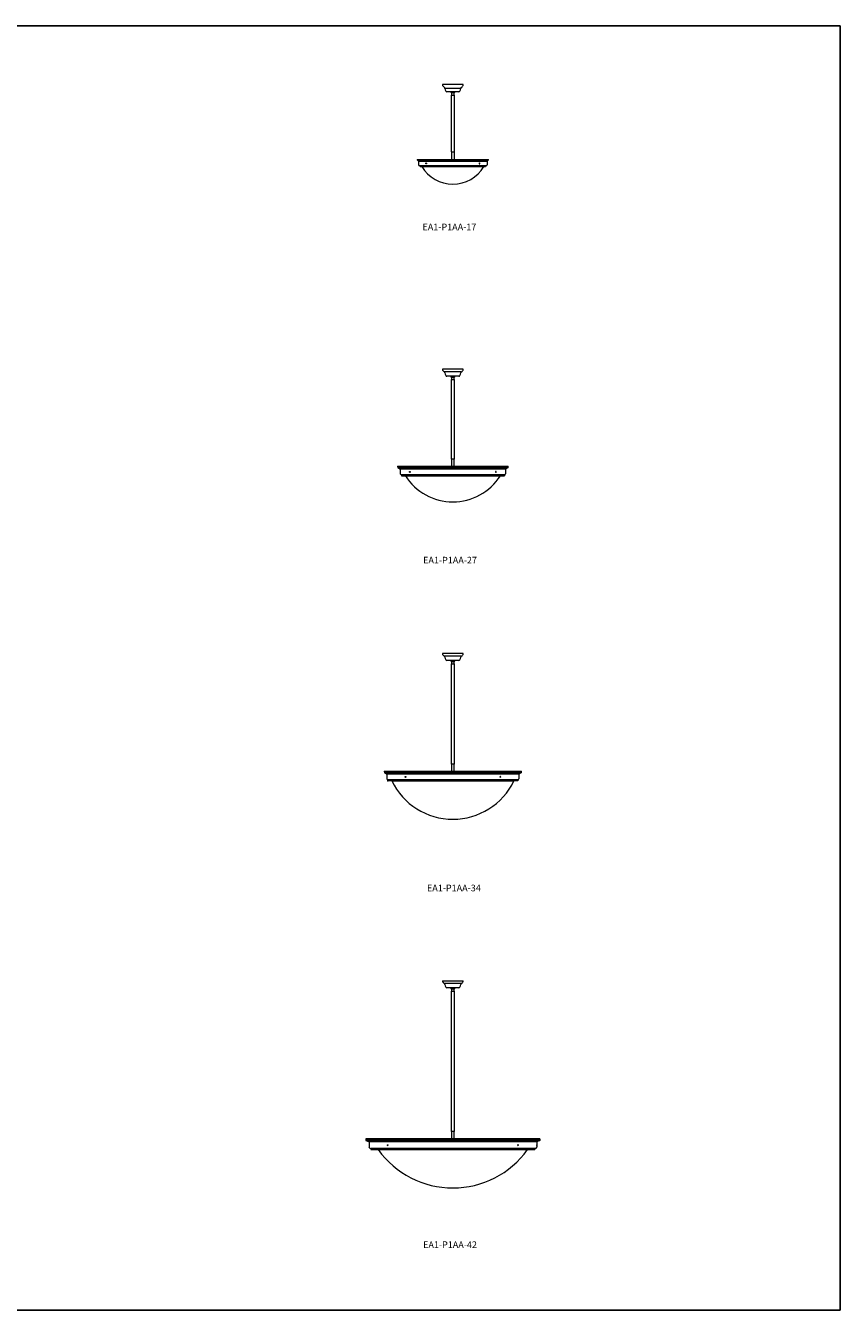
# Model space of a CAD drawing. Units: inches. Extents: x 0 to 393, y 0 to 310.
# Drawn here: x 197 to 393, y 0 to 310 of the extents above; entities that cross this region are included whole.
import ezdxf

# ---------------------------------------------------------------- set-up
doc = ezdxf.new("R2010")
doc.units = ezdxf.units.IN
doc.header["$MEASUREMENT"] = 0
doc.layers.add('FASTNER', color=4, linetype='Continuous')

# ---------------------------------------------------------------- blocks, each defined once
blk = doc.blocks.new('EA1-P1AA-17')
at = {"color": 7, "linetype": 'Continuous', "lineweight": 15}
for p, q in [((302.38, 295.79), (297.33, 295.79)), ((301.78, 294.9), (297.94, 294.9)), ((301.31, 294.09), (298.41, 294.09)), ((299.45, 293.88), (300.07, 293.88)), ((299.48, 293.27), (299.48, 293.2)), ((299.48, 293.27), (300.23, 293.27)), ((299.48, 293.2), (299.48, 288.64)), ((299.55, 293.88), (299.55, 293.27)), ((300.07, 293.88), (300.21, 293.88)), ((300.17, 293.27), (300.17, 293.88)), ((300.21, 293.88), (300.27, 293.88)), ((300.23, 293.2), (300.23, 293.27)), ((300.23, 288.64), (300.23, 293.2)), ((299.48, 288.64), (299.48, 279.54)), ((300.23, 279.54), (300.23, 288.64)), ((308.38, 277.67), (291.34, 277.67)), ((291.34, 277.67), (308.38, 277.67)), ((291.34, 277.67), (291.34, 277.54)), ((291.34, 277.67), (291.34, 277.54)), ((308.38, 277.54), (291.34, 277.54)), ((291.34, 277.54), (308.38, 277.54)), ((291.34, 277.54), (291.59, 277.29)), ((291.34, 277.54), (291.59, 277.29)), ((291.59, 277.29), (291.59, 276.42)), ((291.59, 277.29), (291.59, 276.42)), ((291.59, 277.29), (291.59, 276.42)), ((291.59, 277.29), (291.59, 276.42)), ((291.59, 277.29), (292.19, 277.29)), ((291.59, 277.29), (292.19, 277.29)), ((292.19, 277.29), (291.59, 277.29)), ((307.89, 276.18), (291.83, 276.18)), ((291.83, 276.18), (307.89, 276.18)), ((291.99, 276.18), (291.99, 276.04)), ((291.99, 276.18), (291.99, 276.04)), ((291.99, 276.18), (291.99, 276.04)), ((307.72, 276.04), (291.99, 276.04)), ((291.99, 276.04), (307.72, 276.04)), ((292.14, 277.29), (293.13, 277.29)), ((292.14, 277.29), (292.14, 277.29)), ((292.19, 277.29), (307.52, 277.29)), ((292.66, 277.29), (307.06, 277.29)), ((307.06, 277.29), (292.66, 277.29)), ((307.06, 277.29), (292.66, 277.29)), ((293.34, 277.29), (293.35, 277.29)), ((293.35, 277.29), (294.34, 277.29)), ((304.77, 277.29), (304.77, 277.29)), ((304.77, 277.29), (305.77, 277.29)), ((305.91, 277.29), (305.91, 277.29)), ((305.91, 277.29), (306.9, 277.29)), ((307.05, 277.29), (307.05, 277.29)), ((307.05, 277.29), (308.04, 277.29)), ((308.13, 277.29), (307.52, 277.29)), ((308.13, 277.29), (307.52, 277.29)), ((307.52, 277.29), (308.13, 277.29)), ((307.72, 276.18), (307.72, 276.04)), ((308.38, 277.54), (308.13, 277.29)), ((308.13, 277.29), (308.13, 276.54)), ((308.13, 277.29), (308.13, 276.54)), ((308.13, 277.29), (308.13, 276.42)), ((308.38, 277.67), (308.38, 277.54))]:
    blk.add_line(p, q, dxfattribs=at)
for centre, radius, start, end in [((298.3, 295.98), 0.987, 190.7878, 240.8189), ((297.8, 295.07), 0.05, 0.4484, 60.8189), ((298.02, 295.07), 0.168, 180.4484, 235.5513), ((297.89, 294.89), 0.05, 6.7964, 55.5513), ((299.1, 294.94), 1.16, 182.1498, 216.2398), ((300.61, 294.94), 1.16, 323.7602, 357.8502), ((301.83, 294.89), 0.05, 124.4487, 173.2036), ((301.7, 295.07), 0.168, 304.4487, 359.5516), ((301.92, 295.07), 0.05, 119.1811, 179.5516), ((301.41, 295.98), 0.987, 299.1811, 349.2122), ((298.47, 294.44), 0.354, 211.5172, 260.4414), ((299.83, 294.34), 0.599, 204.8128, 230.7594), ((299.89, 294.34), 0.599, 309.2406, 335.1872), ((301.25, 294.44), 0.354, 279.5586, 328.4828), ((291.83, 276.42), 0.24, 180, 270), ((291.83, 276.42), 0.24, 180, 270), ((299.86, 280.53), 8.74, 210.9224, 270), ((299.86, 280.53), 8.74, 270, 329.0776), ((307.89, 276.42), 0.24, 270, 0)]:
    blk.add_arc(centre, radius, start, end, dxfattribs=at)
at = {"color": 7, "lineweight": 15}
blk.add_ellipse((293.42, 276.8), major_axis=(0, 0.118), ratio=0.809415, dxfattribs=at)
at = {"color": 7, "lineweight": 15, "extrusion": (0, 0, -1)}
blk.add_ellipse((306.3, 276.8), major_axis=(0, 0.118), ratio=0.809415, dxfattribs=at)
at = {"color": 7, "linetype": 'Continuous', "lineweight": 15}
for p in [(291.34, 277.67), (291.34, 277.67), (291.34, 277.67), (291.34, 277.67), (291.34, 277.67), (291.34, 277.67), (291.34, 277.67), (291.34, 277.67), (291.34, 277.67), (291.34, 277.67), (291.34, 277.67), (291.34, 277.67), (308.38, 277.67), (308.38, 277.67), (308.38, 277.67), (308.38, 277.67), (308.38, 277.67), (308.38, 277.67), (308.38, 277.67), (308.38, 277.67)]:
    blk.add_point(p, dxfattribs=at)
at = {"layer": 'FASTNER', "color": 7, "lineweight": 15}
for p, q in [((299.48, 279.54), (300.23, 279.54)), ((299.55, 279.54), (299.55, 277.67)), ((300.17, 279.54), (300.17, 277.67)), ((299.55, 277.67), (300.17, 277.67))]:
    blk.add_line(p, q, dxfattribs=at)
blk = doc.blocks.new('EA1-P1AA-27')
at = {"color": 7, "linetype": 'Continuous', "lineweight": 15}
for p, q in [((302.38, 227.12), (297.33, 227.12)), ((301.9, 226.45), (297.82, 226.45)), ((301.31, 225.42), (298.41, 225.42)), ((299.45, 225.21), (300.07, 225.21)), ((299.48, 224.6), (299.48, 224.53)), ((299.48, 224.6), (300.23, 224.6)), ((299.48, 224.53), (299.48, 205.4)), ((299.55, 225.21), (299.55, 224.6)), ((300.07, 225.21), (300.21, 225.21)), ((300.17, 224.6), (300.17, 225.21)), ((300.21, 225.21), (300.27, 225.21)), ((300.23, 224.53), (300.23, 224.6)), ((300.23, 205.4), (300.23, 224.53)), ((300.23, 205.4), (299.49, 205.4)), ((299.55, 205.4), (299.55, 203.62)), ((300.17, 203.62), (300.17, 205.4)), ((300.23, 205.4), (300.23, 205.46)), ((286.61, 203.62), (286.61, 203.31)), ((313.11, 203.62), (286.61, 203.62)), ((313.11, 203.31), (286.61, 203.31)), ((286.61, 203.31), (287.17, 203)), ((312.55, 203), (287.17, 203)), ((287.17, 203), (287.17, 201.87)), ((312.3, 201.62), (287.42, 201.62)), ((287.42, 201.62), (287.42, 201.37)), ((312.3, 201.62), (312.3, 201.37)), ((313.11, 203.31), (312.55, 203)), ((312.55, 203), (312.55, 201.87)), ((313.11, 203.62), (313.11, 203.31)), ((287.42, 201.37), (312.3, 201.37)), ((312.3, 201.37), (287.42, 201.37))]:
    blk.add_line(p, q, dxfattribs=at)
for centre, radius, start, end in [((298.3, 227.31), 0.987, 190.7878, 240.8189), ((297.8, 226.4), 0.05, 0.4484, 60.8189), ((298.02, 226.4), 0.168, 180.4484, 235.5513), ((301.7, 226.4), 0.168, 304.4487, 359.5516), ((301.92, 226.4), 0.05, 119.1811, 179.5516), ((301.41, 227.31), 0.987, 299.1811, 349.2122), ((297.89, 226.22), 0.05, 6.7964, 55.5513), ((299.1, 226.27), 1.16, 182.1513, 216.2696), ((298.47, 225.77), 0.354, 211.6031, 260.4244), ((299.83, 225.67), 0.599, 204.8128, 230.7594), ((299.89, 225.67), 0.599, 309.2406, 335.1872), ((301.25, 225.77), 0.354, 279.5756, 328.3969), ((300.61, 226.27), 1.16, 323.7304, 357.8487), ((301.83, 226.22), 0.05, 124.4487, 173.2036), ((287.52, 201.97), 0.361, 195.7067, 254.2933), ((312.2, 201.97), 0.361, 285.7067, 344.2933), ((299.86, 208.76), 13.64, 212.7972, 327.2028)]:
    blk.add_arc(centre, radius, start, end, dxfattribs=at)
at = {"color": 7, "lineweight": 15}
blk.add_ellipse((289.47, 202.33), major_axis=(0, 0.118), ratio=0.809415, dxfattribs=at)
at = {"color": 7, "lineweight": 15, "extrusion": (0, 0, -1)}
blk.add_ellipse((310.25, 202.33), major_axis=(0, 0.118), ratio=0.809415, dxfattribs=at)
at = {"color": 7, "linetype": 'Continuous', "lineweight": 15}
for p in [(286.61, 203.62), (286.61, 203.62), (286.61, 203.62), (313.11, 203.62), (313.11, 203.62), (313.11, 203.62)]:
    blk.add_point(p, dxfattribs=at)
blk = doc.blocks.new('EA1-P1AA-34')
at = {"color": 7, "linetype": 'Continuous', "lineweight": 15}
for p, q in [((302.38, 158.51), (297.33, 158.51)), ((301.9, 157.84), (297.82, 157.84)), ((301.31, 156.81), (298.41, 156.81)), ((299.45, 156.6), (300.07, 156.6)), ((299.48, 155.99), (299.49, 131.79)), ((299.48, 155.99), (300.23, 155.99)), ((299.48, 155.99), (299.48, 155.93)), ((299.55, 156.6), (299.55, 155.99)), ((300.07, 156.6), (300.21, 156.6)), ((300.17, 155.99), (300.17, 156.6)), ((300.21, 156.6), (300.27, 156.6)), ((300.23, 131.79), (300.23, 155.99)), ((300.23, 155.93), (300.23, 155.99)), ((300.23, 131.79), (299.49, 131.79)), ((299.55, 131.79), (299.55, 130.01)), ((300.17, 130.01), (300.17, 131.79)), ((300.23, 131.79), (300.23, 131.85)), ((316.36, 130.01), (283.36, 130.01)), ((283.36, 130.01), (283.36, 129.7)), ((316.36, 129.7), (283.36, 129.7)), ((283.36, 129.7), (283.92, 129.39)), ((315.8, 129.39), (283.92, 129.39)), ((283.92, 129.39), (283.92, 128.26)), ((315.55, 128.01), (284.17, 128.01)), ((284.17, 128.01), (284.17, 127.76)), ((315.55, 127.76), (284.17, 127.76)), ((285.11, 127.76), (314.61, 127.76)), ((315.55, 128.01), (315.55, 127.76)), ((316.36, 129.7), (315.8, 129.39)), ((315.8, 129.39), (315.8, 128.26)), ((316.36, 130.01), (316.36, 129.7))]:
    blk.add_line(p, q, dxfattribs=at)
for centre, radius, start, end in [((298.3, 158.7), 0.987, 190.7878, 240.8189), ((301.41, 158.7), 0.987, 299.1811, 349.2122), ((297.8, 157.79), 0.05, 0.4484, 60.8189), ((298.02, 157.8), 0.168, 180.4484, 235.5513), ((297.89, 157.62), 0.05, 6.7964, 55.5513), ((299.1, 157.67), 1.16, 182.1513, 216.2696), ((298.47, 157.16), 0.354, 211.6031, 260.4244), ((299.83, 157.07), 0.599, 204.8128, 230.7594), ((299.89, 157.07), 0.599, 309.2406, 335.1872), ((301.25, 157.16), 0.354, 279.5756, 328.3969), ((300.61, 157.67), 1.16, 323.7304, 357.8487), ((301.83, 157.62), 0.05, 124.4487, 173.2036), ((301.7, 157.8), 0.168, 304.4487, 359.5516), ((301.92, 157.79), 0.05, 119.1811, 179.5516), ((284.27, 128.36), 0.361, 195.7067, 254.2933), ((299.86, 134.9), 16.39, 205.8148, 334.1852), ((315.45, 128.36), 0.361, 285.7067, 344.2933)]:
    blk.add_arc(centre, radius, start, end, dxfattribs=at)
at = {"color": 7, "lineweight": 15}
blk.add_ellipse((288.41, 128.72), major_axis=(0, 0.118), ratio=0.809415, dxfattribs=at)
at = {"color": 7, "lineweight": 15, "extrusion": (0, 0, -1)}
blk.add_ellipse((311.31, 128.72), major_axis=(0, 0.118), ratio=0.809415, dxfattribs=at)
at = {"color": 7, "linetype": 'Continuous', "lineweight": 15}
for p in [(283.36, 130.01), (283.36, 130.01), (283.36, 130.01), (284.17, 127.76), (284.98, 128.01), (316.36, 130.01), (316.36, 130.01), (316.36, 130.01)]:
    blk.add_point(p, dxfattribs=at)
blk = doc.blocks.new('EA1-P1AA-42')
at = {"color": 7, "linetype": 'Continuous', "lineweight": 15}
for p, q in [((297.33, 79.52), (302.38, 79.52)), ((301.9, 78.85), (297.82, 78.85)), ((301.31, 77.82), (298.41, 77.82)), ((299.45, 77.61), (300.07, 77.61)), ((299.55, 77.61), (299.55, 77)), ((300.07, 77.61), (300.21, 77.61)), ((300.17, 77), (300.17, 77.61)), ((300.21, 77.61), (300.27, 77.61)), ((299.48, 77), (299.48, 43.24)), ((299.48, 77), (299.48, 76.94)), ((299.48, 77), (300.23, 77)), ((300.23, 43.17), (300.23, 77)), ((300.23, 76.94), (300.23, 77)), ((320.86, 41.4), (278.86, 41.4)), ((278.86, 41.4), (320.86, 41.4)), ((278.86, 41.4), (278.86, 41.02)), ((320.86, 41.02), (278.86, 41.02)), ((278.86, 41.02), (320.86, 41.02)), ((278.86, 41.02), (279.61, 40.65)), ((320.11, 40.65), (279.61, 40.65)), ((279.61, 40.65), (279.61, 39.4)), ((299.49, 43.24), (299.48, 43.24)), ((299.48, 43.24), (299.48, 43.17)), ((299.49, 43.17), (299.48, 43.17)), ((300.23, 43.17), (299.49, 43.17)), ((299.55, 43.17), (299.55, 41.4)), ((300.17, 41.4), (300.17, 43.17)), ((300.23, 43.17), (300.23, 43.24)), ((320.86, 41.02), (320.11, 40.65)), ((320.86, 41.02), (320.11, 40.65)), ((320.11, 40.65), (320.11, 39.4)), ((320.86, 41.4), (320.86, 41.02)), ((320.86, 41.4), (320.86, 41.02)), ((319.66, 39.02), (280.06, 39.02)), ((280.06, 39.02), (319.66, 39.02)), ((280.06, 39.02), (280.06, 38.77)), ((280.06, 39.02), (280.06, 38.77)), ((319.66, 38.77), (280.06, 38.77)), ((280.06, 38.77), (319.66, 38.77)), ((319.66, 39.02), (319.66, 38.77)), ((319.66, 39.02), (319.66, 38.77)), ((320.11, 39.76), (320.11, 39.91)), ((320.11, 39.76), (320.11, 39.91))]:
    blk.add_line(p, q, dxfattribs=at)
for centre, radius, start, end in [((298.3, 79.71), 0.987, 190.7878, 240.8189), ((297.8, 78.8), 0.05, 0.4484, 60.8189), ((298.02, 78.8), 0.168, 180.4484, 235.5513), ((297.89, 78.62), 0.05, 6.7964, 55.5513), ((299.1, 78.67), 1.16, 182.1513, 216.2696), ((298.47, 78.17), 0.354, 211.6031, 260.4244), ((299.83, 78.07), 0.599, 204.8128, 230.7594), ((299.89, 78.07), 0.599, 309.2406, 335.1872), ((301.25, 78.17), 0.354, 279.5756, 328.3969), ((300.61, 78.67), 1.16, 323.7304, 357.8487), ((301.83, 78.62), 0.05, 124.4487, 173.2036), ((301.7, 78.8), 0.168, 304.4487, 359.5516), ((301.92, 78.8), 0.05, 119.1811, 179.5516), ((301.41, 79.71), 0.987, 299.1811, 349.2122), ((280.17, 39.61), 0.601, 201.0438, 259.345), ((299.86, 51.66), 22.14, 215.6037, 324.3963), ((319.55, 39.61), 0.601, 280.655, 338.9562)]:
    blk.add_arc(centre, radius, start, end, dxfattribs=at)
at = {"color": 7, "lineweight": 15}
blk.add_ellipse((284.11, 39.85), major_axis=(0, 0.118), ratio=0.809415, dxfattribs=at)
at = {"color": 7, "lineweight": 15, "extrusion": (0, 0, -1)}
blk.add_ellipse((315.6, 39.85), major_axis=(0, 0.118), ratio=0.809415, dxfattribs=at)

msp = doc.modelspace()

# ---------------------------------------------------------------- linework, layer by layer
for p, q in [((0, 310.02), (393.42, 310.02)), ((393.42, 310.02), (393.42, 0)), ((0, 0), (393.42, 0))]:
    msp.add_line(p, q)

# ---------------------------------------------------------------- block references
for name in ['EA1-P1AA-17', 'EA1-P1AA-27', 'EA1-P1AA-34', 'EA1-P1AA-42']:
    msp.add_blockref(name, (0, 0))

# ---------------------------------------------------------------- texts
at = {"color": 7, "char_height": 1.6, "width": 5.55, "attachment_point": 1}
for s, insert in [('EA1-P1AA-17', (292.52, 262.25)), ('EA1-P1AA-27', (292.67, 181.84)), ('EA1-P1AA-34', (293.6, 102.72)), ('EA1-P1AA-42', (292.67, 16.63))]:
    msp.add_mtext(s, dxfattribs=dict(at, insert=insert))

doc.saveas('drawing.dxf')
